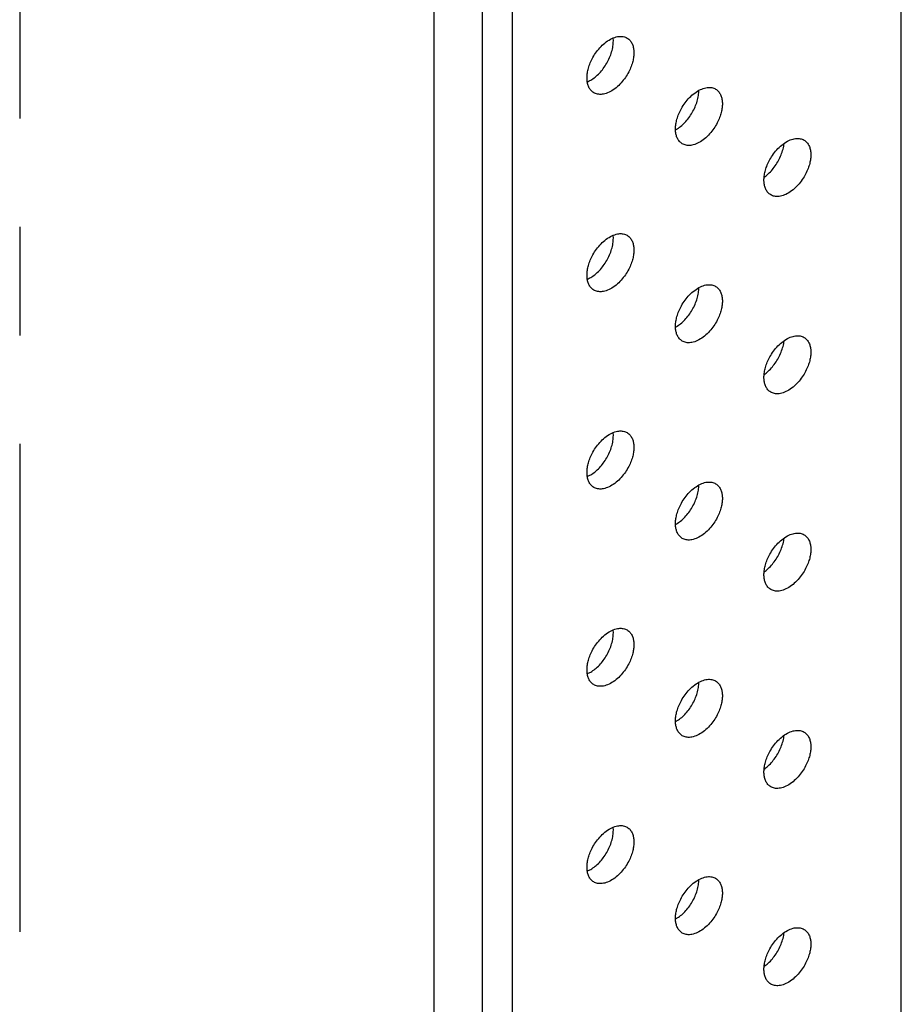
# Model space of a CAD drawing. Extents: x 0 to 61.2, y 0 to 39.6.
# Drawn here: x 56 to 56.8, y 28.9 to 29.8 of the extents above; entities that cross this region are included whole.
import ezdxf

# ---------------------------------------------------------------- set-up
doc = ezdxf.new("R2010")
doc.units = 0
doc.header["$LTSCALE"] = 0.9
doc.header["$MEASUREMENT"] = 0
doc.linetypes.add('CENTERX2', pattern=[0.8, 0.5, -0.1, 0.1, -0.1])
doc.layers.add('PART', color=4, linetype='CONTINUOUS')

msp = doc.modelspace()

# ---------------------------------------------------------------- linework, layer by layer
at = {"layer": 'PART', "linetype": 'Continuous'}
for p, q in [((56.8397, 22.6768), (56.8397, 30.55117)), ((56.48118, 30.3602), (56.48118, 22.38811)), ((56.4088, 30.34413), (56.4088, 22.37204)), ((56.45335, 30.34413), (56.45335, 22.37204)), ((56.57433, 29.76721), (56.57411, 29.76975)), ((56.57433, 29.58527), (56.57411, 29.58781)), ((56.57433, 29.40333), (56.57411, 29.40587)), ((56.57433, 29.22138), (56.57411, 29.22392)), ((56.57433, 29.03944), (56.57411, 29.04198))]:
    msp.add_line(p, q, dxfattribs=at)
at = {"layer": 'PART', "linetype": 'CENTERX2'}
msp.add_line((56.02716, 30.14564), (56.02716, 23.01121), dxfattribs=at)
at = {"layer": 'PART', "linetype": 'Continuous'}
for points, knots in [([(56.55004, 29.73302), (56.55009, 29.73425), (56.55019, 29.73681), (56.55103, 29.74109), (56.55252, 29.74581), (56.55479, 29.75086), (56.55789, 29.75603), (56.56182, 29.76104), (56.56649, 29.76552), (56.57165, 29.769), (56.5768, 29.77108), (56.58148, 29.77165), (56.5854, 29.77089), (56.5885, 29.76906), (56.59077, 29.76644), (56.59226, 29.76331), (56.59311, 29.75992), (56.59321, 29.75746), (56.59326, 29.75629)], [0, 0, 0, 0, 0.047585, 0.099433, 0.155544, 0.215918, 0.280552, 0.349446, 0.422596, 0.5, 0.577407, 0.650558, 0.719453, 0.784087, 0.84446, 0.90057, 0.952418, 1, 1, 1, 1]), ([(56.55028, 29.72958), (56.55134, 29.73002), (56.55375, 29.73104), (56.55756, 29.73375), (56.56149, 29.73738), (56.56513, 29.74172), (56.56831, 29.74658), (56.57093, 29.75177), (56.57286, 29.75708), (56.5741, 29.76234), (56.57426, 29.76559), (56.57433, 29.76721)], [0, 0, 0, 0, 0.088718, 0.202629, 0.316541, 0.430451, 0.544362, 0.658271, 0.77218, 0.886092, 1, 1, 1, 1]), ([(56.59326, 29.75629), (56.59321, 29.75506), (56.59311, 29.7525), (56.59226, 29.74822), (56.59077, 29.7435), (56.5885, 29.73845), (56.5854, 29.73328), (56.58148, 29.72827), (56.5768, 29.72379), (56.57165, 29.72031), (56.56649, 29.71823), (56.56182, 29.71766), (56.55789, 29.71842), (56.55479, 29.72025), (56.55252, 29.72286), (56.55103, 29.726), (56.55019, 29.72939), (56.55009, 29.73184), (56.55004, 29.73302)], [0, 0, 0, 0, 0.047579, 0.099427, 0.155537, 0.215911, 0.280547, 0.349442, 0.422593, 0.5, 0.577404, 0.650555, 0.719448, 0.784082, 0.844456, 0.90057, 0.952418, 1, 1, 1, 1]), ([(56.65318, 29.67347), (56.65143, 29.67266), (56.64802, 29.6711), (56.64335, 29.6706), (56.63943, 29.67134), (56.63633, 29.67318), (56.63406, 29.67579), (56.63256, 29.67892), (56.63174, 29.68233), (56.63149, 29.6859), (56.63174, 29.68974), (56.63256, 29.69401), (56.63406, 29.69873), (56.63633, 29.70379), (56.63943, 29.70896), (56.64335, 29.71395), (56.64802, 29.7185), (56.65143, 29.72061), (56.65318, 29.72169)], [0, 0, 0, 0, 0.077404, 0.150555, 0.219448, 0.284082, 0.344456, 0.40057, 0.452417, 0.5, 0.547579, 0.599423, 0.655533, 0.715906, 0.780541, 0.849438, 0.922592, 1, 1, 1, 1]), ([(56.63224, 29.68556), (56.6336, 29.68644), (56.63634, 29.6882), (56.64028, 29.69191), (56.64391, 29.69623), (56.6471, 29.70109), (56.64971, 29.70628), (56.65164, 29.71159), (56.65288, 29.71686), (56.65304, 29.7201), (56.65312, 29.72173)], [0, 0, 0, 0, 0.125, 0.25, 0.375002, 0.499999, 0.625003, 0.750001, 0.875003, 1, 1, 1, 1]), ([(56.65318, 29.72169), (56.65493, 29.7225), (56.65834, 29.72407), (56.66301, 29.72456), (56.66694, 29.72382), (56.67004, 29.72198), (56.67231, 29.71937), (56.6738, 29.71624), (56.67462, 29.71283), (56.67487, 29.70926), (56.67462, 29.70542), (56.6738, 29.70115), (56.67231, 29.69642), (56.67004, 29.69137), (56.66694, 29.6862), (56.66301, 29.68121), (56.65834, 29.67666), (56.65493, 29.67455), (56.65318, 29.67347)], [0, 0, 0, 0, 0.077407, 0.150559, 0.219454, 0.284089, 0.344463, 0.400573, 0.452418, 0.5, 0.547582, 0.599427, 0.655537, 0.715911, 0.780546, 0.849441, 0.922593, 1, 1, 1, 1]), ([(56.71311, 29.63887), (56.71316, 29.6401), (56.71326, 29.64266), (56.7141, 29.64694), (56.71559, 29.65166), (56.71786, 29.65671), (56.72096, 29.66188), (56.72489, 29.66689), (56.72956, 29.67137), (56.73472, 29.67485), (56.73987, 29.67693), (56.74455, 29.6775), (56.74847, 29.67674), (56.75157, 29.67491), (56.75384, 29.6723), (56.75533, 29.66916), (56.75618, 29.66577), (56.75628, 29.66332), (56.75633, 29.66214)], [0, 0, 0, 0, 0.047585, 0.099433, 0.155544, 0.215918, 0.280552, 0.349446, 0.422597, 0.5, 0.577406, 0.650559, 0.719454, 0.784089, 0.844463, 0.900573, 0.952418, 1, 1, 1, 1]), ([(56.71329, 29.64165), (56.71389, 29.64204), (56.71586, 29.64334), (56.71906, 29.64644), (56.7227, 29.65074), (56.72588, 29.65561), (56.72851, 29.6608), (56.7304, 29.66609), (56.73143, 29.67007), (56.73157, 29.67211), (56.7316, 29.67251)], [0, 0, 0, 0, 0.066243, 0.215805, 0.365367, 0.514932, 0.664494, 0.814061, 0.963619, 1, 1, 1, 1]), ([(56.75633, 29.66214), (56.75628, 29.66091), (56.75618, 29.65835), (56.75533, 29.65407), (56.75384, 29.64935), (56.75157, 29.6443), (56.74847, 29.63913), (56.74455, 29.63413), (56.73987, 29.62964), (56.73472, 29.62616), (56.72956, 29.62408), (56.72489, 29.62351), (56.72096, 29.62427), (56.71786, 29.6261), (56.71559, 29.62872), (56.7141, 29.63185), (56.71326, 29.63524), (56.71316, 29.6377), (56.71311, 29.63887)], [0, 0, 0, 0, 0.047582, 0.099427, 0.155537, 0.215911, 0.280546, 0.349441, 0.422594, 0.5, 0.577403, 0.650554, 0.719448, 0.784082, 0.844456, 0.900567, 0.952415, 1, 1, 1, 1]), ([(56.55004, 29.55108), (56.55009, 29.5523), (56.55019, 29.55486), (56.55103, 29.55914), (56.55252, 29.56387), (56.55479, 29.56892), (56.55789, 29.57409), (56.56182, 29.57909), (56.56649, 29.58357), (56.57165, 29.58706), (56.5768, 29.58914), (56.58148, 29.58971), (56.5854, 29.58894), (56.5885, 29.58711), (56.59077, 29.5845), (56.59226, 29.58137), (56.59311, 29.57798), (56.59321, 29.57552), (56.59326, 29.57434)], [0, 0, 0, 0, 0.047585, 0.099433, 0.155544, 0.215918, 0.280552, 0.349447, 0.422596, 0.5, 0.577407, 0.650559, 0.719453, 0.78409, 0.844463, 0.900573, 0.952418, 1, 1, 1, 1]), ([(56.55028, 29.54763), (56.55134, 29.54808), (56.55375, 29.54909), (56.55756, 29.5518), (56.56149, 29.55543), (56.56513, 29.55978), (56.56831, 29.56463), (56.57093, 29.56982), (56.57286, 29.57513), (56.5741, 29.5804), (56.57426, 29.58365), (56.57433, 29.58527)], [0, 0, 0, 0, 0.088718, 0.202628, 0.316538, 0.430448, 0.544358, 0.658267, 0.77218, 0.886087, 1, 1, 1, 1]), ([(56.59326, 29.57434), (56.59321, 29.57312), (56.59311, 29.57056), (56.59226, 29.56628), (56.59077, 29.56156), (56.5885, 29.5565), (56.5854, 29.55133), (56.58148, 29.54633), (56.5768, 29.54185), (56.57165, 29.53836), (56.56649, 29.53629), (56.56182, 29.53572), (56.55789, 29.53648), (56.55479, 29.53831), (56.55252, 29.54092), (56.55103, 29.54406), (56.55019, 29.54744), (56.55009, 29.5499), (56.55004, 29.55108)], [0, 0, 0, 0, 0.047582, 0.099427, 0.155537, 0.21591, 0.280547, 0.349441, 0.422593, 0.5, 0.577404, 0.650553, 0.719448, 0.784082, 0.844456, 0.900567, 0.952415, 1, 1, 1, 1]), ([(56.65318, 29.49153), (56.65143, 29.49072), (56.64802, 29.48915), (56.64335, 29.48866), (56.63943, 29.4894), (56.63633, 29.49123), (56.63406, 29.49385), (56.63256, 29.49698), (56.63174, 29.50038), (56.63149, 29.50396), (56.63174, 29.5078), (56.63256, 29.51207), (56.63406, 29.51679), (56.63633, 29.52184), (56.63943, 29.52702), (56.64335, 29.532), (56.64802, 29.53656), (56.65143, 29.53866), (56.65318, 29.53975)], [0, 0, 0, 0, 0.0774041, 0.1505542, 0.219449, 0.2840829, 0.3444573, 0.4005677, 0.4524156, 0.5000009, 0.5475799, 0.5994244, 0.6555341, 0.7159072, 0.7805423, 0.8494377, 0.9225911, 1, 1, 1, 1]), ([(56.63224, 29.50362), (56.6336, 29.5045), (56.63634, 29.50626), (56.64028, 29.50996), (56.64391, 29.51429), (56.6471, 29.51915), (56.64971, 29.52434), (56.65164, 29.52965), (56.65288, 29.53491), (56.65304, 29.53816), (56.65312, 29.53978)], [0, 0, 0, 0, 0.125001, 0.25, 0.374998, 0.499999, 0.624998, 0.750001, 0.874997, 1, 1, 1, 1]), ([(56.65318, 29.53975), (56.65493, 29.54055), (56.65834, 29.54212), (56.66301, 29.54262), (56.66694, 29.54187), (56.67004, 29.54004), (56.67231, 29.53742), (56.6738, 29.53429), (56.67462, 29.53089), (56.67487, 29.52731), (56.67462, 29.52347), (56.6738, 29.51921), (56.67231, 29.51448), (56.67004, 29.50943), (56.66694, 29.50426), (56.66301, 29.49927), (56.65834, 29.49471), (56.65493, 29.49261), (56.65318, 29.49153)], [0, 0, 0, 0, 0.077407, 0.150559, 0.219453, 0.284089, 0.344463, 0.400573, 0.452417, 0.499999, 0.547582, 0.599429, 0.655539, 0.715913, 0.780546, 0.849441, 0.922593, 1, 1, 1, 1]), ([(56.71311, 29.45693), (56.71316, 29.45815), (56.71326, 29.46071), (56.7141, 29.465), (56.71559, 29.46972), (56.71786, 29.47477), (56.72096, 29.47994), (56.72489, 29.48494), (56.72956, 29.48943), (56.73472, 29.49291), (56.73987, 29.49499), (56.74455, 29.49556), (56.74847, 29.4948), (56.75157, 29.49297), (56.75384, 29.49035), (56.75533, 29.48722), (56.75618, 29.48383), (56.75628, 29.48137), (56.75633, 29.4802)], [0, 0, 0, 0, 0.047582, 0.09943, 0.155544, 0.215915, 0.280552, 0.349445, 0.422596, 0.5, 0.577407, 0.650558, 0.719453, 0.784089, 0.844463, 0.900573, 0.952421, 1, 1, 1, 1]), ([(56.71329, 29.4597), (56.71389, 29.4601), (56.71586, 29.4614), (56.71906, 29.4645), (56.7227, 29.4688), (56.72588, 29.47366), (56.72851, 29.47885), (56.7304, 29.48415), (56.73143, 29.48813), (56.73157, 29.49016), (56.7316, 29.49056)], [0, 0, 0, 0, 0.066243, 0.215805, 0.365367, 0.514932, 0.664494, 0.814054, 0.963619, 1, 1, 1, 1]), ([(56.75633, 29.4802), (56.75628, 29.47897), (56.75618, 29.47641), (56.75533, 29.47213), (56.75384, 29.46741), (56.75157, 29.46236), (56.74847, 29.45719), (56.74455, 29.45218), (56.73987, 29.4477), (56.73472, 29.44421), (56.72956, 29.44214), (56.72489, 29.44157), (56.72096, 29.44233), (56.71786, 29.44416), (56.71559, 29.44677), (56.7141, 29.44991), (56.71326, 29.4533), (56.71316, 29.45575), (56.71311, 29.45693)], [0, 0, 0, 0, 0.047582, 0.09943, 0.15554, 0.215913, 0.280546, 0.349441, 0.422594, 0.5, 0.577404, 0.650554, 0.719446, 0.784083, 0.844456, 0.900567, 0.952415, 1, 1, 1, 1]), ([(56.55004, 29.36913), (56.55009, 29.37036), (56.55019, 29.37292), (56.55103, 29.3772), (56.55252, 29.38192), (56.55479, 29.38697), (56.55789, 29.39214), (56.56182, 29.39715), (56.56649, 29.40163), (56.57165, 29.40512), (56.5768, 29.40719), (56.58148, 29.40776), (56.5854, 29.407), (56.5885, 29.40517), (56.59077, 29.40256), (56.59226, 29.39942), (56.59311, 29.39603), (56.59321, 29.39358), (56.59326, 29.3924)], [0, 0, 0, 0, 0.047582, 0.09943, 0.155544, 0.215916, 0.280552, 0.349445, 0.422596, 0.5, 0.577407, 0.650558, 0.719453, 0.784089, 0.844463, 0.900573, 0.952421, 1, 1, 1, 1]), ([(56.55028, 29.36569), (56.55134, 29.36614), (56.55375, 29.36715), (56.55756, 29.36986), (56.56149, 29.37349), (56.56513, 29.37784), (56.56831, 29.38269), (56.57093, 29.38788), (56.57286, 29.39319), (56.5741, 29.39846), (56.57426, 29.4017), (56.57433, 29.40333)], [0, 0, 0, 0, 0.088718, 0.202629, 0.316538, 0.430448, 0.544358, 0.658267, 0.772175, 0.886087, 1, 1, 1, 1]), ([(56.59326, 29.3924), (56.59321, 29.39118), (56.59311, 29.38861), (56.59226, 29.38433), (56.59077, 29.37961), (56.5885, 29.37456), (56.5854, 29.36939), (56.58148, 29.36439), (56.5768, 29.3599), (56.57165, 29.35642), (56.56649, 29.35434), (56.56182, 29.35377), (56.55789, 29.35453), (56.55479, 29.35636), (56.55252, 29.35898), (56.55103, 29.36211), (56.55019, 29.3655), (56.55009, 29.36796), (56.55004, 29.36913)], [0, 0, 0, 0, 0.0475821, 0.0994295, 0.1555397, 0.2159131, 0.2805468, 0.3494414, 0.4225932, 0.5000002, 0.5774042, 0.6505533, 0.7194462, 0.7840822, 0.8444565, 0.9005669, 0.9524147, 1, 1, 1, 1]), ([(56.65318, 29.30958), (56.65143, 29.30878), (56.64802, 29.30721), (56.64335, 29.30671), (56.63943, 29.30746), (56.63633, 29.30929), (56.63406, 29.3119), (56.63256, 29.31503), (56.63174, 29.31844), (56.63149, 29.32202), (56.63174, 29.32586), (56.63256, 29.33012), (56.63406, 29.33485), (56.63633, 29.3399), (56.63943, 29.34507), (56.64335, 29.35006), (56.64802, 29.35462), (56.65143, 29.35672), (56.65318, 29.3578)], [0, 0, 0, 0, 0.077404, 0.150554, 0.219447, 0.284084, 0.344458, 0.400568, 0.452416, 0.499999, 0.547578, 0.599425, 0.655532, 0.715905, 0.78054, 0.849438, 0.922591, 1, 1, 1, 1]), ([(56.63224, 29.32168), (56.6336, 29.32255), (56.63634, 29.32431), (56.64028, 29.32802), (56.64391, 29.33235), (56.6471, 29.33721), (56.64971, 29.34239), (56.65164, 29.3477), (56.65288, 29.35297), (56.65304, 29.35622), (56.65312, 29.35784)], [0, 0, 0, 0, 0.1250006, 0.2500023, 0.3750012, 0.5000029, 0.6250023, 0.7500006, 0.8750024, 1, 1, 1, 1]), ([(56.65318, 29.3578), (56.65493, 29.35861), (56.65834, 29.36018), (56.66301, 29.36067), (56.66694, 29.35993), (56.67004, 29.3581), (56.67231, 29.35548), (56.6738, 29.35235), (56.67462, 29.34895), (56.67487, 29.34537), (56.67462, 29.34153), (56.6738, 29.33726), (56.67231, 29.33254), (56.67004, 29.32749), (56.66694, 29.32231), (56.66301, 29.31733), (56.65834, 29.31277), (56.65493, 29.31067), (56.65318, 29.30958)], [0, 0, 0, 0, 0.077407, 0.150559, 0.219454, 0.284087, 0.344461, 0.400571, 0.452419, 0.500001, 0.54758, 0.599428, 0.655538, 0.715912, 0.780547, 0.849442, 0.922593, 1, 1, 1, 1]), ([(56.71311, 29.27498), (56.71316, 29.27621), (56.71326, 29.27877), (56.7141, 29.28305), (56.71559, 29.28777), (56.71786, 29.29283), (56.72096, 29.298), (56.72489, 29.303), (56.72956, 29.30748), (56.73472, 29.31097), (56.73987, 29.31304), (56.74455, 29.31361), (56.74847, 29.31285), (56.75157, 29.31102), (56.75384, 29.30841), (56.75533, 29.30527), (56.75618, 29.30189), (56.75628, 29.29943), (56.75633, 29.29825)], [0, 0, 0, 0, 0.0475853, 0.0994331, 0.1555436, 0.2159176, 0.2805519, 0.3494459, 0.4225958, 0.4999999, 0.5774062, 0.6505588, 0.7194534, 0.7840866, 0.8444601, 0.9005703, 0.9524179, 1, 1, 1, 1]), ([(56.71329, 29.27776), (56.71389, 29.27816), (56.71586, 29.27946), (56.71906, 29.28256), (56.7227, 29.28686), (56.72588, 29.29172), (56.72851, 29.29691), (56.7304, 29.3022), (56.73143, 29.30619), (56.73157, 29.30822), (56.7316, 29.30862)], [0, 0, 0, 0, 0.066242, 0.215806, 0.365371, 0.514937, 0.6645, 0.814061, 0.963627, 1, 1, 1, 1]), ([(56.75633, 29.29825), (56.75628, 29.29703), (56.75618, 29.29447), (56.75533, 29.29019), (56.75384, 29.28546), (56.75157, 29.28041), (56.74847, 29.27524), (56.74455, 29.27024), (56.73987, 29.26575), (56.73472, 29.26227), (56.72956, 29.26019), (56.72489, 29.25962), (56.72096, 29.26039), (56.71786, 29.26221), (56.71559, 29.26483), (56.7141, 29.26796), (56.71326, 29.27135), (56.71316, 29.27381), (56.71311, 29.27498)], [0, 0, 0, 0, 0.0475791, 0.0994269, 0.1555372, 0.2159109, 0.2805466, 0.3494414, 0.4225931, 0.4999998, 0.5774036, 0.650555, 0.7194474, 0.784082, 0.8444561, 0.9005697, 0.9524177, 1, 1, 1, 1]), ([(56.55004, 29.18719), (56.55009, 29.18842), (56.55019, 29.19098), (56.55103, 29.19526), (56.55252, 29.19998), (56.55479, 29.20503), (56.55789, 29.2102), (56.56182, 29.2152), (56.56649, 29.21969), (56.57165, 29.22317), (56.5768, 29.22525), (56.58148, 29.22582), (56.5854, 29.22506), (56.5885, 29.22323), (56.59077, 29.22061), (56.59226, 29.21748), (56.59311, 29.21409), (56.59321, 29.21163), (56.59326, 29.21046)], [0, 0, 0, 0, 0.047585, 0.099433, 0.155544, 0.215918, 0.280552, 0.349446, 0.422596, 0.5, 0.577407, 0.650558, 0.719453, 0.784087, 0.84446, 0.90057, 0.952418, 1, 1, 1, 1]), ([(56.55028, 29.18375), (56.55134, 29.18419), (56.55375, 29.18521), (56.55756, 29.18791), (56.56149, 29.19155), (56.56513, 29.19589), (56.56831, 29.20075), (56.57093, 29.20594), (56.57286, 29.21124), (56.5741, 29.21651), (56.57426, 29.21976), (56.57433, 29.22138)], [0, 0, 0, 0, 0.088718, 0.202629, 0.316539, 0.430452, 0.544362, 0.658272, 0.77218, 0.886092, 1, 1, 1, 1]), ([(56.59326, 29.21046), (56.59321, 29.20923), (56.59311, 29.20667), (56.59226, 29.20239), (56.59077, 29.19767), (56.5885, 29.19262), (56.5854, 29.18745), (56.58148, 29.18244), (56.5768, 29.17796), (56.57165, 29.17447), (56.56649, 29.1724), (56.56182, 29.17183), (56.55789, 29.17259), (56.55479, 29.17442), (56.55252, 29.17703), (56.55103, 29.18017), (56.55019, 29.18356), (56.55009, 29.18601), (56.55004, 29.18719)], [0, 0, 0, 0, 0.047579, 0.099427, 0.155537, 0.215911, 0.280547, 0.349442, 0.422593, 0.5, 0.577404, 0.650555, 0.719448, 0.784082, 0.844456, 0.90057, 0.952418, 1, 1, 1, 1]), ([(56.65318, 29.12764), (56.65143, 29.12683), (56.64802, 29.12526), (56.64335, 29.12477), (56.63943, 29.12551), (56.63633, 29.12735), (56.63406, 29.12996), (56.63256, 29.13309), (56.63174, 29.13649), (56.63149, 29.14007), (56.63174, 29.14391), (56.63256, 29.14818), (56.63406, 29.1529), (56.63633, 29.15795), (56.63943, 29.16313), (56.64335, 29.16811), (56.64802, 29.17267), (56.65143, 29.17478), (56.65318, 29.17586)], [0, 0, 0, 0, 0.077404, 0.150555, 0.219448, 0.284082, 0.344456, 0.40057, 0.452417, 0.5, 0.547579, 0.599423, 0.655533, 0.715906, 0.780541, 0.849438, 0.922592, 1, 1, 1, 1]), ([(56.63224, 29.13973), (56.6336, 29.14061), (56.63634, 29.14237), (56.64028, 29.14608), (56.64391, 29.1504), (56.6471, 29.15526), (56.64971, 29.16045), (56.65164, 29.16576), (56.65288, 29.17103), (56.65304, 29.17427), (56.65312, 29.1759)], [0, 0, 0, 0, 0.125, 0.25, 0.375002, 0.499999, 0.625003, 0.750001, 0.875003, 1, 1, 1, 1]), ([(56.65318, 29.17586), (56.65493, 29.17666), (56.65834, 29.17823), (56.66301, 29.17873), (56.66694, 29.17799), (56.67004, 29.17615), (56.67231, 29.17354), (56.6738, 29.17041), (56.67462, 29.167), (56.67487, 29.16343), (56.67462, 29.15958), (56.6738, 29.15532), (56.67231, 29.15059), (56.67004, 29.14554), (56.66694, 29.14037), (56.66301, 29.13538), (56.65834, 29.13082), (56.65493, 29.12872), (56.65318, 29.12764)], [0, 0, 0, 0, 0.077407, 0.150559, 0.219454, 0.284089, 0.344463, 0.400573, 0.452418, 0.5, 0.547582, 0.599427, 0.655537, 0.715911, 0.780546, 0.849441, 0.922593, 1, 1, 1, 1]), ([(56.71311, 29.09304), (56.71316, 29.09427), (56.71326, 29.09683), (56.7141, 29.10111), (56.71559, 29.10583), (56.71786, 29.11088), (56.72096, 29.11605), (56.72489, 29.12106), (56.72956, 29.12554), (56.73472, 29.12902), (56.73987, 29.1311), (56.74455, 29.13167), (56.74847, 29.13091), (56.75157, 29.12908), (56.75384, 29.12646), (56.75533, 29.12333), (56.75618, 29.11994), (56.75628, 29.11748), (56.75633, 29.11631)], [0, 0, 0, 0, 0.047585, 0.099433, 0.155544, 0.215918, 0.280552, 0.349446, 0.422597, 0.5, 0.577406, 0.650559, 0.719454, 0.784089, 0.844463, 0.900573, 0.952418, 1, 1, 1, 1]), ([(56.71329, 29.09581), (56.71389, 29.09621), (56.71586, 29.09751), (56.71906, 29.10061), (56.7227, 29.10491), (56.72588, 29.10978), (56.72851, 29.11497), (56.7304, 29.12026), (56.73143, 29.12424), (56.73157, 29.12628), (56.7316, 29.12667)], [0, 0, 0, 0, 0.066243, 0.215805, 0.365367, 0.514932, 0.664494, 0.814061, 0.963619, 1, 1, 1, 1]), ([(56.75633, 29.11631), (56.75628, 29.11508), (56.75618, 29.11252), (56.75533, 29.10824), (56.75384, 29.10352), (56.75157, 29.09847), (56.74847, 29.0933), (56.74455, 29.08829), (56.73987, 29.08381), (56.73472, 29.08033), (56.72956, 29.07825), (56.72489, 29.07768), (56.72096, 29.07844), (56.71786, 29.08027), (56.71559, 29.08288), (56.7141, 29.08602), (56.71326, 29.08941), (56.71316, 29.09186), (56.71311, 29.09304)], [0, 0, 0, 0, 0.047582, 0.099427, 0.155537, 0.215911, 0.280546, 0.349441, 0.422594, 0.5, 0.577403, 0.650554, 0.719448, 0.784082, 0.844456, 0.900567, 0.952415, 1, 1, 1, 1]), ([(56.55004, 29.00525), (56.55009, 29.00647), (56.55019, 29.00903), (56.55103, 29.01331), (56.55252, 29.01803), (56.55479, 29.02309), (56.55789, 29.02826), (56.56182, 29.03326), (56.56649, 29.03774), (56.57165, 29.04123), (56.5768, 29.0433), (56.58148, 29.04387), (56.5854, 29.04311), (56.5885, 29.04128), (56.59077, 29.03867), (56.59226, 29.03553), (56.59311, 29.03215), (56.59321, 29.02969), (56.59326, 29.02851)], [0, 0, 0, 0, 0.047585, 0.099433, 0.155544, 0.215918, 0.280552, 0.349447, 0.422596, 0.5, 0.577407, 0.650559, 0.719453, 0.78409, 0.844463, 0.900573, 0.952418, 1, 1, 1, 1]), ([(56.55028, 29.0018), (56.55134, 29.00225), (56.55375, 29.00326), (56.55756, 29.00597), (56.56149, 29.0096), (56.56513, 29.01395), (56.56831, 29.0188), (56.57093, 29.02399), (56.57286, 29.0293), (56.5741, 29.03457), (56.57426, 29.03782), (56.57433, 29.03944)], [0, 0, 0, 0, 0.088718, 0.202628, 0.316538, 0.430448, 0.544358, 0.658267, 0.77218, 0.886087, 1, 1, 1, 1]), ([(56.59326, 29.02851), (56.59321, 29.02729), (56.59311, 29.02473), (56.59226, 29.02045), (56.59077, 29.01573), (56.5885, 29.01067), (56.5854, 29.0055), (56.58148, 29.0005), (56.5768, 28.99602), (56.57165, 28.99253), (56.56649, 28.99045), (56.56182, 28.98988), (56.55789, 28.99065), (56.55479, 28.99248), (56.55252, 28.99509), (56.55103, 28.99822), (56.55019, 29.00161), (56.55009, 29.00407), (56.55004, 29.00525)], [0, 0, 0, 0, 0.047582, 0.099427, 0.155537, 0.21591, 0.280547, 0.349441, 0.422593, 0.5, 0.577404, 0.650553, 0.719448, 0.784082, 0.844456, 0.900567, 0.952415, 1, 1, 1, 1]), ([(56.65318, 28.9457), (56.65143, 28.94489), (56.64802, 28.94332), (56.64335, 28.94282), (56.63943, 28.94357), (56.63633, 28.9454), (56.63406, 28.94802), (56.63256, 28.95115), (56.63174, 28.95455), (56.63149, 28.95813), (56.63174, 28.96197), (56.63256, 28.96623), (56.63406, 28.97096), (56.63633, 28.97601), (56.63943, 28.98118), (56.64335, 28.98617), (56.64802, 28.99073), (56.65143, 28.99283), (56.65318, 28.99391)], [0, 0, 0, 0, 0.0774041, 0.1505542, 0.219449, 0.2840829, 0.3444573, 0.4005677, 0.4524156, 0.5000009, 0.5475799, 0.5994244, 0.6555341, 0.7159072, 0.7805423, 0.8494377, 0.9225911, 1, 1, 1, 1]), ([(56.63224, 28.95779), (56.6336, 28.95867), (56.63634, 28.96042), (56.64028, 28.96413), (56.64391, 28.96846), (56.6471, 28.97332), (56.64971, 28.97851), (56.65164, 28.98381), (56.65288, 28.98908), (56.65304, 28.99233), (56.65312, 28.99395)], [0, 0, 0, 0, 0.125001, 0.25, 0.374998, 0.499999, 0.624998, 0.750001, 0.874997, 1, 1, 1, 1]), ([(56.65318, 28.99391), (56.65493, 28.99472), (56.65834, 28.99629), (56.66301, 28.99679), (56.66694, 28.99604), (56.67004, 28.99421), (56.67231, 28.99159), (56.6738, 28.98846), (56.67462, 28.98506), (56.67487, 28.98148), (56.67462, 28.97764), (56.6738, 28.97338), (56.67231, 28.96865), (56.67004, 28.9636), (56.66694, 28.95843), (56.66301, 28.95344), (56.65834, 28.94888), (56.65493, 28.94678), (56.65318, 28.9457)], [0, 0, 0, 0, 0.077407, 0.150558, 0.219453, 0.284088, 0.344462, 0.400572, 0.45242, 0.499999, 0.547581, 0.599429, 0.655539, 0.715913, 0.780546, 0.849441, 0.922593, 1, 1, 1, 1]), ([(56.71311, 28.9111), (56.71316, 28.91232), (56.71326, 28.91488), (56.7141, 28.91916), (56.71559, 28.92389), (56.71786, 28.92894), (56.72096, 28.93411), (56.72489, 28.93911), (56.72956, 28.94359), (56.73472, 28.94708), (56.73987, 28.94916), (56.74455, 28.94973), (56.74847, 28.94896), (56.75157, 28.94713), (56.75384, 28.94452), (56.75533, 28.94139), (56.75618, 28.938), (56.75628, 28.93554), (56.75633, 28.93436)], [0, 0, 0, 0, 0.047582, 0.09943, 0.155544, 0.215915, 0.280552, 0.349445, 0.422596, 0.5, 0.577407, 0.650558, 0.719453, 0.784089, 0.844463, 0.900573, 0.952421, 1, 1, 1, 1]), ([(56.71329, 28.91387), (56.71389, 28.91427), (56.71586, 28.91557), (56.71906, 28.91867), (56.7227, 28.92297), (56.72588, 28.92783), (56.72851, 28.93302), (56.7304, 28.93832), (56.73143, 28.9423), (56.73157, 28.94433), (56.7316, 28.94473)], [0, 0, 0, 0, 0.066242, 0.215806, 0.365368, 0.514932, 0.664494, 0.814055, 0.963619, 1, 1, 1, 1]), ([(56.75633, 28.93436), (56.75628, 28.93314), (56.75618, 28.93058), (56.75533, 28.9263), (56.75384, 28.92158), (56.75157, 28.91652), (56.74847, 28.91135), (56.74455, 28.90635), (56.73987, 28.90187), (56.73472, 28.89838), (56.72956, 28.89631), (56.72489, 28.89574), (56.72096, 28.8965), (56.71786, 28.89833), (56.71559, 28.90094), (56.7141, 28.90408), (56.71326, 28.90746), (56.71316, 28.90992), (56.71311, 28.9111)], [0, 0, 0, 0, 0.047582, 0.09943, 0.15554, 0.215913, 0.280546, 0.349441, 0.422594, 0.5, 0.577404, 0.650554, 0.719446, 0.784083, 0.844456, 0.900567, 0.952415, 1, 1, 1, 1])]:
    msp.add_open_spline(points, degree=3, knots=knots, dxfattribs=at)

doc.saveas('drawing.dxf')
